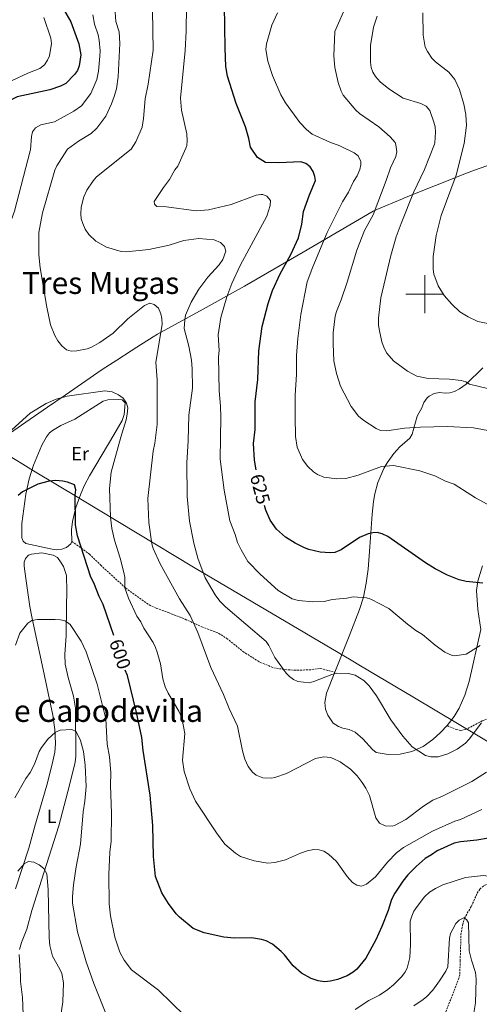
# Model space of a CAD drawing. Units: metres. Extents: x 640724 to 645240, y 4727157 to 4730219.
# Drawn here: x 644288 to 644529, y 4728629 to 4729144 of the extents above; entities that cross this region are included whole.
import ezdxf
from ezdxf.enums import TextEntityAlignment as Align

# ---------------------------------------------------------------- set-up
doc = ezdxf.new("R2010")
doc.units = ezdxf.units.M
doc.header["$MEASUREMENT"] = 0
doc.linetypes.add('TRAZOS', pattern=[0.75, 0.5, -0.25])
doc.linetypes.add('TRAZOSX2', pattern=[1.5, 1, -0.5])
for name, color, linetype, lineweight in [('Level 1', 19, 'Continuous', 0), ('Level 11', 142, 'Continuous', 13), ('Level 21', 1, 'TRAZOS', 0), ('Level 36', 92, 'Continuous', 0), ('Level 37', 92, 'Continuous', 0), ('Level 4', 36, 'Continuous', 30), ('Level 41', 39, 'Continuous', 0), ('Level 45', 19, 'Continuous', 0), ('Level 5', 36, 'Continuous', 0), ('Level 63', 7, 'Continuous', 0)]:
    doc.layers.add(name, color=color, linetype=linetype, lineweight=lineweight)
doc.styles.add('Arial', font='ARIAL.TTF', dxfattribs={"height": 0.2})

msp = doc.modelspace()

# ---------------------------------------------------------------- linework, layer by layer
at = {"layer": 'Level 1', "color": 19, "linetype": 'Continuous', "lineweight": 0, "ltscale": 0.5}
for points in [[(644273.46, 4728920.87, 605.39), (644302.48, 4728940.93, 604.7), (644311.75, 4728947.28, 605.19), (644331.23, 4728960.62, 607.19), (644338.89, 4728965.56, 607.15), (644346.33, 4728970.36, 607.52), (644349.26, 4728972.24, 608.1), (644357.85, 4728977.78, 609.61), (644360.08, 4728979.01, 609.83), (644384.02, 4728992.2, 617.08), (644405.66, 4729004.12, 621.6), (644436.28, 4729022.01, 627.04), (644472.92, 4729043.4, 634.8), (644474.86, 4729044.22, 635.29), (644488.31, 4729049.93, 638.68), (644489.32, 4729050.33, 638.94), (644521.75, 4729063.28, 646.07), (644525.95, 4729064.76, 646.87), (644544.36, 4729071.22, 650.65), (644601.54, 4729093.56, 663.9), (644612.59, 4729106.94, 666.9), (644631.59, 4729129.94, 671.36), (644675.83, 4729182.48, 680.39)], [(644711.08, 4728606.18, 619.75), (644635.71, 4728684.54, 618.61), (644604.08, 4728714.93, 609.15), (644592.89, 4728725.69, 604.48), (644588.08, 4728730.52, 602.23), (644585.72, 4728732.86, 601.36), (644583.23, 4728735.06, 600.84), (644581.14, 4728736.78, 600.42), (644580.04, 4728737.61, 600.27), (644577.12, 4728739.82, 600.14), (644557.85, 4728751.24, 603.46), (644541.32, 4728761.03, 610.29), (644493.82, 4728789.39, 616.84), (644466.38, 4728805.77, 615.73), (644461.52, 4728808.63, 615.72), (644378.89, 4728857.34, 613.85), (644320.07, 4728892.78, 600.29), (644319.47, 4728893.15, 600.11), (644295.29, 4728907.72, 601.38), (644289.66, 4728911.11, 602.54), (644273.46, 4728920.87, 605.39)]]:
    msp.add_polyline3d(points, dxfattribs=at)
at = {"layer": 'Level 11', "color": 142, "linetype": 'TRAZOSX2', "lineweight": 13}
msp.add_polyline3d([(644509.35, 4728620.51, 583.83), (644517.67, 4728641.78, 588.12), (644518.33, 4728644.53, 588.63), (644518.51, 4728651.52, 589.36), (644518.94, 4728665.17, 589.68), (644519.77, 4728670.09, 589.91), (644520.74, 4728673.71, 590.13), (644524.38, 4728680.04, 591.92), (644527.42, 4728686.83, 592.97), (644528.78, 4728688.97, 593.32), (644530.95, 4728690.77, 593.71), (644547.01, 4728697.53, 596.32), (644554.26, 4728700.7, 596.85), (644564, 4728704.29, 597.47), (644569.26, 4728706.91, 597.9), (644573.15, 4728710.04, 598.02), (644575.22, 4728712.02, 598.33), (644576.68, 4728714, 598.63), (644581.24, 4728724.59, 599.69)], dxfattribs=at)
at = {"layer": 'Level 21', "color": 19, "linetype": 'TRAZOSX2', "lineweight": 0}
for points in [[(644315.36, 4728870.74, 598.71), (644324.53, 4728864.06, 600.93), (644330.38, 4728858.3, 602), (644343.44, 4728846.38, 604.76), (644355.8, 4728837.52, 606.85), (644359.56, 4728835.73, 607.46), (644365.93, 4728833.5, 608.57), (644374.59, 4728830.05, 609.77), (644383.26, 4728826.12, 611.26), (644387.89, 4728824.36, 612.07), (644392.16, 4728822.67, 612.46), (644396.39, 4728820, 612.46), (644404.8, 4728813.21, 612.54), (644413.95, 4728807.4, 613.56), (644420.92, 4728804.7, 614.17), (644426.8, 4728803.71, 614.8), (644431.77, 4728803.44, 615.15), (644439.43, 4728803.54, 615.15), (644445.3, 4728804.31, 615.21), (644452.93, 4728802.3, 614.67)], [(644511.68, 4728774.42, 617.25), (644516.5, 4728772.34, 617.25), (644518.81, 4728771.88, 617.13), (644521.16, 4728772.31, 616.82), (644530.06, 4728776.86, 614.86), (644539.05, 4728780.58, 612.37), (644543.39, 4728782.75, 611.65), (644548.07, 4728786.12, 611.01), (644552.06, 4728790.3, 610.42), (644554.26, 4728793.47, 610.09), (644557.24, 4728799.08, 609.55), (644560.18, 4728803.08, 608.9), (644565, 4728806.74, 607.95), (644571.32, 4728809.98, 607.28)]]:
    msp.add_polyline3d(points, dxfattribs=at)
at = {"layer": 'Level 36', "color": 92, "linetype": 'Continuous', "lineweight": 0}
for points in [[(644452.93, 4728802.3, 614.67), (644460.5, 4728821.17, 616.92), (644465.82, 4728835.06, 618.79), (644467.91, 4728841.58, 619.74), (644469.39, 4728848.86, 620.86), (644470.3, 4728856.27, 621.99), (644471.23, 4728867.84, 623.6), (644472.51, 4728884.98, 627.08), (644473.15, 4728891.56, 627.96), (644473.85, 4728895.67, 628.23), (644475.43, 4728901.46, 628.72), (644478.62, 4728908.83, 629.62), (644480.38, 4728911.87, 630.1), (644483.85, 4728916.73, 631.01), (644486.88, 4728920.13, 631.78), (644492.12, 4728924.79, 633.09), (644493.42, 4728926.83, 633.65), (644495.99, 4728936.3, 636.07), (644498.5, 4728940.51, 637.25), (644499.54, 4728943.4, 637.44), (644501.27, 4728945.73, 637.68), (644502.37, 4728946.68, 637.83), (644504.92, 4728948.03, 638.14), (644507.77, 4728948.58, 638.46), (644510.65, 4728948.28, 638.77), (644513.1, 4728948.43, 638.81), (644515.55, 4728949.17, 638.76), (644518.18, 4728950.49, 638.94), (644521.57, 4728952.99, 639.37), (644530.29, 4728961.5, 641.16)], [(644292.92, 4728903.51, 601.34), (644295.16, 4728910.62, 601.77), (644299.58, 4728921.07, 602.23), (644302.01, 4728925.5, 602.54), (644303.59, 4728927.44, 602.71), (644305.2, 4728928.81, 602.83), (644309.54, 4728931.38, 602.95), (644316.83, 4728934.73, 603.43), (644331.75, 4728944.05, 604.92), (644334.17, 4728944.73, 605), (644339.49, 4728944.94, 604.73), (644341.55, 4728944.68, 604.62), (644343.24, 4728943.27, 604.62), (644342.6, 4728937.13, 604.39), (644341.53, 4728933.98, 604.12), (644337.31, 4728926.45, 603.4), (644324.44, 4728905.11, 601.25), (644321.91, 4728900.13, 600.44), (644319.97, 4728895.53, 600.15), (644317.42, 4728888.45, 599.73), (644315.61, 4728881.16, 599.34), (644315.16, 4728876.73, 599.12), (644315.36, 4728870.74, 598.71)], [(644315.36, 4728870.74, 598.71), (644314.74, 4728869.41, 598.64), (644312.42, 4728867.55, 598.64), (644309.99, 4728866.62, 598.64), (644307.48, 4728866.41, 598.64), (644304.92, 4728866.71, 598.64), (644291.27, 4728869.67, 598.64), (644289.84, 4728870.93, 598.64), (644289.1, 4728872.59, 598.64), (644289.09, 4728880.09, 598.97), (644291.21, 4728895.42, 600.52), (644292.92, 4728903.51, 601.34)], [(644306.8, 4728765.01, 590.28), (644306.39, 4728772.44, 590.57), (644305.35, 4728779.93, 590.75), (644299.71, 4728806.14, 592.44), (644296.02, 4728823.08, 594.85), (644294.29, 4728831.3, 595.66), (644293.34, 4728836.62, 595.82), (644291.15, 4728851.41, 597.44), (644290.29, 4728857.78, 597.75), (644290.25, 4728859.94, 597.75), (644290.94, 4728861.86, 597.75), (644292.59, 4728863.56, 597.75), (644294.25, 4728864.06, 597.75), (644299.62, 4728864.68, 597.75), (644305.5, 4728863.52, 597.75), (644307.72, 4728862.34, 597.75), (644309.33, 4728860.08, 597.45), (644310.86, 4728857.63, 597.45), (644312.56, 4728852.85, 597.45), (644312.57, 4728844.54, 597.32), (644312.42, 4728837.06, 596.72), (644312.3, 4728821.46, 594.38), (644311.67, 4728811.53, 592.98), (644311.76, 4728806.6, 592.27), (644313.31, 4728799.52, 591.24), (644316.11, 4728789.89, 590.85), (644317.27, 4728783.59, 590.57), (644317.42, 4728758.48, 589.38), (644317, 4728755.36, 589.08), (644314.09, 4728743.22, 588.22), (644308.43, 4728721.98, 586.69), (644294.42, 4728677.75, 583.3), (644291.76, 4728667.95, 582.59), (644289, 4728661.01, 581.78), (644287.91, 4728657.33, 581.61)], [(644530.21, 4728858, 626.3), (644527.72, 4728850.01, 625.32), (644527.1, 4728845.08, 624.66), (644527.69, 4728835.12, 623.12), (644529.31, 4728824.68, 621.44), (644523.24, 4728797.55, 619), (644520.99, 4728790.38, 618.47), (644518, 4728783.56, 617.96), (644515.45, 4728779.26, 617.64), (644511.68, 4728774.42, 617.25)], [(644511.68, 4728774.42, 617.25), (644508.13, 4728770.87, 617.12), (644504.21, 4728767.14, 616.54), (644499.06, 4728763.49, 615.71), (644493.29, 4728760.93, 614.88), (644487.13, 4728759.54, 614.1), (644480.81, 4728759.38, 613.38), (644474.59, 4728760.45, 612.77), (644472.54, 4728761.93, 612.68), (644467.54, 4728767.54, 612.78), (644463.5, 4728770.99, 612.52), (644460.36, 4728772.34, 612.33), (644457.17, 4728773.1, 612.17), (644454.86, 4728774.02, 612.33), (644452.11, 4728775.65, 612.77), (644449.2, 4728779.84, 613.2), (644448.09, 4728783.06, 613.46), (644447.72, 4728786.45, 613.68), (644448.56, 4728791.48, 613.91), (644452.93, 4728802.3, 614.67)], [(644285.73, 4728689.09, 584.37), (644292.84, 4728710.4, 585.83), (644295.97, 4728721.79, 586.33), (644302.18, 4728743.36, 588.04), (644304.95, 4728754.24, 588.42), (644306.45, 4728760.48, 589.27), (644306.8, 4728765.01, 590.28)], [(644287.69, 4728654.83, 581.61), (644288.37, 4728643.46, 581.61), (644288.41, 4728640.59, 581.31), (644289.43, 4728632.29, 580.92), (644289.87, 4728623.4, 580.11), (644289.3, 4728618.06, 579.61), (644287.03, 4728606.13, 578.62)]]:
    msp.add_polyline3d(points, dxfattribs=at)
at = {"layer": 'Level 4', "color": 36, "linetype": 'Continuous', "lineweight": 30}
for points in [[(644308.26, 4729153.55, 600.01), (644314.68, 4729142.34, 600.01), (644318.89, 4729130.98, 600.01), (644319.9, 4729125.2, 600.01), (644319.05, 4729119.37, 600.01), (644318.21, 4729117.02, 600.01), (644316.7, 4729114.86, 600.01), (644312.22, 4729110.19, 600.01), (644309.41, 4729108.82, 600.01), (644303.82, 4729106.88, 600.01), (644286.66, 4729103.13, 600.01), (644280.85, 4729100.21, 600.01), (644278.81, 4729098.28, 600.01), (644277.91, 4729095.94, 600.01), (644278.15, 4729093.32, 600.01), (644277.67, 4729084.25, 600.01), (644276.11, 4729074.68, 600.01)], [(644408.84, 4729076.87, 625.01), (644407.99, 4729081.45, 625.01), (644406.17, 4729087.41, 625.01), (644401.19, 4729099.71, 625.01), (644396.75, 4729113.92, 625.01), (644395.93, 4729119.03, 625.01), (644395.56, 4729128.67, 625.01), (644395.17, 4729150.9, 625.01)], [(644411.7, 4728908.24, 625.01), (644410.81, 4728913.18, 625.01), (644410.34, 4728921.95, 625.01), (644411.15, 4728929.18, 625.01), (644411.23, 4728943.68, 625.01), (644412.64, 4728955.38, 625.01), (644413.13, 4728970.41, 625.01), (644414.95, 4728983.05, 625.01), (644418.05, 4728995.05, 625.01), (644420.3, 4729001.92, 625.01), (644424.38, 4729010.7, 625.01), (644429.86, 4729020.78, 625.01), (644433.89, 4729029.52, 625.01), (644435.72, 4729036.61, 625.01), (644436.43, 4729043.17, 625.01), (644439.57, 4729051.88, 625.01), (644442.76, 4729059.41, 625.01), (644442.42, 4729061.5, 625.01), (644441.49, 4729064.18, 625.01), (644439.95, 4729066.55, 625.01), (644437.82, 4729068.31, 625.01), (644435.13, 4729069.16, 625.01), (644423.67, 4729068.68, 625.01), (644416.6, 4729068.87, 625.01), (644412.41, 4729071.44, 625.01), (644408.84, 4729076.87, 625.01)], [(644337.22, 4728821.61, 600.01), (644331.72, 4728837.74, 600.01), (644329.5, 4728841.92, 600.01), (644326.7, 4728849.05, 600.01), (644325.16, 4728852.02, 600.01), (644318.25, 4728873.73, 600.01), (644317.26, 4728879.49, 600.01), (644317.02, 4728894.94, 600.01), (644317.28, 4728897.63, 600.01), (644316.64, 4728900.32, 600.01), (644313.07, 4728901.74, 600.01), (644310.57, 4728902.23, 600.01), (644306.73, 4728902.55, 600.01), (644303.45, 4728902.2, 600.01), (644297.5, 4728900.62, 600.01), (644292.16, 4728898.13, 600.01), (644289.49, 4728896.6, 600.01), (644287.13, 4728894.77, 600.01)], [(644530.34, 4728848.97, 625.01), (644521.57, 4728849.81, 625.01), (644518.04, 4728850.65, 625.01), (644511.8, 4728853.17, 625.01), (644505.41, 4728856.36, 625.01), (644500.28, 4728859.56, 625.01), (644480.64, 4728873.31, 625.01), (644477.62, 4728874.76, 625.01), (644475.14, 4728875.36, 625.01), (644472.82, 4728875.28, 625.01), (644470.43, 4728874.68, 625.01), (644465.75, 4728872.81, 625.01), (644456.18, 4728866.26, 625.01), (644452.96, 4728864.95, 625.01), (644450.42, 4728864.77, 625.01), (644445.24, 4728865.12, 625.01), (644439.34, 4728866.54, 625.01), (644437, 4728867.44, 625.01), (644432.11, 4728869.86, 625.01), (644427.13, 4728872.96, 625.01), (644422.43, 4728877.18, 625.01), (644419.07, 4728881.77, 625.01), (644416.74, 4728887.11, 625.01), (644416.1, 4728889.52, 625.01)], [(644533.27, 4728715.65, 600.01), (644527.23, 4728714.54, 600.01), (644518.65, 4728713.63, 600.01), (644515.37, 4728712.98, 600.01), (644506.47, 4728708.96, 600.01), (644503.51, 4728706.82, 600.01), (644500.25, 4728704.97, 600.01), (644495.46, 4728700.85, 600.01), (644491.11, 4728696.46, 600.01), (644488.48, 4728693.13, 600.01), (644484.39, 4728686.79, 600.01), (644482.65, 4728683.47, 600.01), (644480.89, 4728677.84, 600.01), (644477.49, 4728669.34, 600.01), (644474.31, 4728662.42, 600.01), (644469.07, 4728652.77, 600.01), (644464.38, 4728647.01, 600.01), (644462.43, 4728645.46, 600.01), (644459.35, 4728643.65, 600.01), (644454.3, 4728641.77, 600.01), (644450.73, 4728640.82, 600.01), (644447.44, 4728640.47, 600.01), (644444.15, 4728641.02, 600.01), (644440.54, 4728642.16, 600.01), (644435.41, 4728645.07, 600.01), (644431.16, 4728648.83, 600.01), (644426.6, 4728654.5, 600.01), (644424.82, 4728656.26, 600.01), (644420.23, 4728660.08, 600.01), (644416.92, 4728661.82, 600.01), (644414.51, 4728662.68, 600.01), (644409.32, 4728663.49, 600.01), (644400.45, 4728663.36, 600.01), (644394.76, 4728663.87, 600.01), (644384.56, 4728666.1, 600.01), (644378.69, 4728668.29, 600.01), (644371.57, 4728674.27, 600.01), (644369.87, 4728676.09, 600.01), (644365.79, 4728681.35, 600.01), (644362.41, 4728686.98, 600.01), (644358.99, 4728695.6, 600.01), (644357.93, 4728706.04, 600.01), (644357.68, 4728722.18, 600.01), (644356.24, 4728738, 600.01), (644352.55, 4728761.35, 600.01), (644351.88, 4728768.13, 600.01), (644349.15, 4728781.31, 600.01), (644344.35, 4728800.59, 600.01), (644343.2, 4728803.39, 600.01)]]:
    msp.add_polyline3d(points, dxfattribs=at)
at = {"layer": 'Level 5', "color": 36, "linetype": 'Continuous', "lineweight": 0}
for points in [[(644337.77, 4729149.85, 610.01), (644338.29, 4729142.54, 610.01), (644340.09, 4729137.09, 610.01), (644340.38, 4729131.05, 610.01), (644339.55, 4729113.67, 610.01), (644338.57, 4729107.42, 610.01), (644337.45, 4729103.32, 610.01), (644336.02, 4729099.44, 610.01), (644333.1, 4729093.16, 610.01), (644328.3, 4729086.85, 610.01), (644325.32, 4729083.96, 610.01), (644318.79, 4729080.07, 610.01), (644313.01, 4729075.82, 610.01), (644312.62, 4729075.28, 610.01)], [(644375.23, 4729150.65, 620.01), (644375.15, 4729137.43, 620.01), (644374.64, 4729127.44, 620.01), (644372.07, 4729102.44, 620.01), (644372.68, 4729096.23, 620.01), (644375.38, 4729083.82, 620.01), (644375.68, 4729080.26, 620.01), (644375.38, 4729077.78, 620.01), (644374.86, 4729076.31, 620.01)], [(644459.36, 4729151.96, 635.01), (644453, 4729137.31, 635.01), (644452.47, 4729124.65, 635.01), (644452.96, 4729118.57, 635.01), (644454.6, 4729110.71, 635.01), (644456.18, 4729106.2, 635.01), (644457.35, 4729103.98, 635.01), (644463.91, 4729096.13, 635.01), (644465.8, 4729094.5, 635.01), (644475.96, 4729087.47, 635.01), (644481.9, 4729082.29, 635.01), (644484.41, 4729079.31, 635.01), (644484.79, 4729078.13, 635.01)], [(644300.67, 4729144.72, 595.01), (644304.26, 4729133.83, 595.01), (644304.69, 4729131, 595.01), (644303.67, 4729124.57, 595.01), (644302.62, 4729122.3, 595.01), (644300.96, 4729119.85, 595.01), (644298.52, 4729117.93, 595.01), (644292.3, 4729115.49, 595.01), (644283.97, 4729111.67, 595.01), (644272.95, 4729109.68, 595.01), (644270.59, 4729108.88, 595.01), (644267.32, 4729107.32, 595.01), (644265.29, 4729105.88, 595.01), (644262.68, 4729102.9, 595.01), (644261.41, 4729100.42, 595.01), (644261.87, 4729095.13, 595.01), (644261.31, 4729083.99, 595.01), (644261.45, 4729074.43, 595.01)], [(644326.23, 4729146.1, 605.01), (644327.07, 4729141.17, 605.01), (644328.98, 4729135.57, 605.01), (644329.55, 4729132.79, 605.01), (644330.06, 4729127.29, 605.01), (644330, 4729124.38, 605.01), (644329.3, 4729116.52, 605.01), (644328.4, 4729112.22, 605.01), (644325.22, 4729104.92, 605.01), (644320.26, 4729098.52, 605.01), (644316.3, 4729095.75, 605.01), (644306.22, 4729090.12, 605.01), (644299.12, 4729088.46, 605.01), (644296.21, 4729086.99, 605.01), (644294.74, 4729084.86, 605.01), (644294.21, 4729082.41, 605.01), (644293.6, 4729075.51, 605.01), (644293.38, 4729074.96, 605.01)], [(644357.56, 4729148.34, 615.01), (644357.78, 4729127.57, 615.01), (644355.25, 4729109.78, 615.01), (644353.66, 4729102.05, 615.01), (644352.8, 4729091.81, 615.01), (644352.01, 4729087.31, 615.01), (644348.76, 4729079.68, 615.01), (644346.28, 4729075.84, 615.01)], [(644455.58, 4729077.65, 630.01), (644450.38, 4729079.45, 630.01), (644441.05, 4729083.74, 630.01), (644438.05, 4729086.03, 630.01), (644434.67, 4729089.72, 630.01), (644427.04, 4729100.11, 630.01), (644424.61, 4729104.16, 630.01), (644420.37, 4729114.25, 630.01), (644417.9, 4729121.87, 630.01), (644416.87, 4729127.88, 630.01), (644417.2, 4729130.92, 630.01), (644419.86, 4729140.59, 630.01), (644422.96, 4729147.07, 630.01)], [(644475.12, 4729145.36, 640.01), (644473.14, 4729139.67, 640.01), (644471.6, 4729130.01, 640.01), (644471.57, 4729121.32, 640.01), (644471.99, 4729118.5, 640.01), (644472.84, 4729116.15, 640.01), (644474.28, 4729113.73, 640.01), (644476.65, 4729111.02, 640.01), (644481.25, 4729107.32, 640.01), (644488.73, 4729102.52, 640.01), (644498, 4729099.68, 640.01), (644500.67, 4729098.22, 640.01), (644502.6, 4729095.99, 640.01), (644504.78, 4729089.98, 640.01), (644505.39, 4729087.54, 640.01), (644505.62, 4729084.71, 640.01), (644505.23, 4729079.2, 640.01), (644505.1, 4729078.47, 640.01)], [(644498.98, 4729147.18, 645.01), (644499.11, 4729135.43, 645.01), (644500.24, 4729129.07, 645.01), (644501.37, 4729126.84, 645.01), (644503.74, 4729123.47, 645.01), (644505.66, 4729121.43, 645.01), (644512.55, 4729116.07, 645.01), (644515.72, 4729112.16, 645.01), (644518.11, 4729107.02, 645.01), (644520.39, 4729099.4, 645.01), (644521.4, 4729093.92, 645.01), (644521.81, 4729088.23, 645.01), (644520.6, 4729078.72, 645.01)], [(644455.58, 4729077.65, 630.01), (644463.11, 4729073.88, 630.01), (644465.04, 4729072.27, 630.01), (644466.47, 4729069.45, 630.01), (644466.5, 4729067.66, 630.01), (644466.02, 4729065.21, 630.01), (644464.57, 4729061.8, 630.01), (644462.75, 4729058.93, 630.01), (644460.1, 4729053.42, 630.01), (644456.93, 4729048.37, 630.01), (644448.85, 4729032.28, 630.01), (644441.32, 4729014.35, 630.01), (644438.45, 4729006.53, 630.01), (644435.13, 4728989.44, 630.01), (644433.53, 4728976.86, 630.01), (644432.78, 4728967.88, 630.01), (644432.93, 4728958.01, 630.01), (644432.21, 4728947.15, 630.01), (644432.07, 4728935.88, 630.01), (644432.38, 4728925.61, 630.01), (644433.22, 4728920.05, 630.01), (644436.02, 4728913.52, 630.01), (644438.76, 4728909.97, 630.01), (644441.8, 4728907.03, 630.01), (644443.92, 4728905.71, 630.01), (644447.16, 4728904.4, 630.01), (644453.91, 4728903.38, 630.01), (644458.59, 4728903.71, 630.01), (644465.17, 4728905.34, 630.01), (644477.32, 4728909.98, 630.01), (644483.6, 4728910.37, 630.01), (644497.39, 4728907.6, 630.01), (644505.21, 4728905.03, 630.01), (644510.81, 4728902.27, 630.01), (644515.44, 4728900.71, 630.01), (644526.57, 4728893.48, 630.01), (644532.64, 4728890.21, 630.01)], [(644484.79, 4729078.13, 635.01), (644485.3, 4729074.4, 635.01), (644484.88, 4729072.01, 635.01), (644482.03, 4729066.08, 635.01), (644479.85, 4729059.52, 635.01), (644472.92, 4729041.54, 635.01), (644468.5, 4729033.35, 635.01), (644464.42, 4729023.1, 635.01), (644459.38, 4729006.31, 635.01), (644456.16, 4728996.97, 635.01), (644453.71, 4728990.95, 635.01), (644453.15, 4728988.51, 635.01), (644452.09, 4728979.71, 635.01), (644452.02, 4728974.07, 635.01), (644452.47, 4728965.22, 635.01), (644453.77, 4728958.51, 635.01), (644455.96, 4728951.97, 635.01), (644461.49, 4728941.33, 635.01), (644465.3, 4728936.3, 635.01), (644468.05, 4728933.92, 635.01), (644474.55, 4728929.69, 635.01), (644476.89, 4728928.8, 635.01), (644480.21, 4728928.63, 635.01), (644489.43, 4728929.92, 635.01), (644497.7, 4728930.5, 635.01), (644511.75, 4728930.87, 635.01), (644525.51, 4728930.18, 635.01), (644541.55, 4728927.15, 635.01)], [(644542.22, 4728948.38, 640.01), (644523.32, 4728952.88, 640.01), (644521.51, 4728954.2, 640.01), (644519.11, 4728954.91, 640.01), (644512.96, 4728955.56, 640.01), (644501.8, 4728955.88, 640.01), (644495.9, 4728957.21, 640.01), (644490.87, 4728959.78, 640.01), (644483.55, 4728965.08, 640.01), (644480.15, 4728969.13, 640.01), (644478.67, 4728971.74, 640.01), (644477.53, 4728975.04, 640.01), (644476.26, 4728980.77, 640.01), (644475.75, 4728983.83, 640.01), (644475.7, 4728987.42, 640.01), (644477, 4728998.04, 640.01), (644482.24, 4729020.29, 640.01), (644485.02, 4729029.9, 640.01), (644487.55, 4729036.96, 640.01), (644494.07, 4729053.22, 640.01), (644499.78, 4729065.25, 640.01), (644505.1, 4729078.47, 640.01)], [(644535.55, 4728984.13, 645.01), (644527.69, 4728985.7, 645.01), (644522.63, 4728988.11, 645.01), (644518.34, 4728990.82, 645.01), (644514.16, 4728994.86, 645.01), (644510.2, 4728999.28, 645.01), (644507.07, 4729004.38, 645.01), (644504.65, 4729010.55, 645.01), (644504.31, 4729013.03, 645.01), (644504.38, 4729019.62, 645.01), (644505.94, 4729030.61, 645.01), (644508.5, 4729041.11, 645.01), (644516.44, 4729062.18, 645.01), (644520.6, 4729078.72, 645.01)], [(644259.71, 4728975.47, 605.01), (644267.37, 4728982.76, 605.01), (644268.82, 4728985.48, 605.01), (644269.97, 4728988.78, 605.01), (644270.45, 4728991.24, 605.01), (644270.71, 4728998.36, 605.01), (644271.43, 4729004.16, 605.01), (644272.78, 4729011.03, 605.01), (644279.8, 4729029.3, 605.01), (644281.25, 4729032.31, 605.01), (644285.26, 4729043.43, 605.01), (644293.38, 4729074.96, 605.01)], [(644312.62, 4729075.28, 610.01), (644307.38, 4729067.13, 610.01), (644306.44, 4729064.81, 610.01), (644299.99, 4729042.5, 610.01), (644298.05, 4729032.3, 610.01), (644297.94, 4729020.63, 610.01), (644298.64, 4729013.78, 610.01), (644302.25, 4728993.2, 610.01), (644304.19, 4728983.97, 610.01), (644306.37, 4728978.32, 610.01), (644307.91, 4728975.65, 610.01), (644310.04, 4728973, 610.01), (644312.46, 4728970.94, 610.01), (644314.85, 4728970.12, 610.01), (644317.95, 4728970.31, 610.01), (644323.22, 4728971.41, 610.01), (644325.6, 4728972.34, 610.01), (644329.97, 4728974.76, 610.01), (644336.84, 4728979.69, 610.01), (644344.54, 4728987.19, 610.01), (644353.36, 4728994, 610.01), (644356.03, 4728995.24, 610.01), (644358.43, 4728994.68, 610.01), (644360.56, 4728992.62, 610.01), (644361.8, 4728989.65, 610.01), (644362.37, 4728987.21, 610.01), (644362.59, 4728984.16, 610.01), (644359.18, 4728964.4, 610.01), (644359.94, 4728955.24, 610.01), (644359.91, 4728931.81, 610.01), (644358.67, 4728922.04, 610.01), (644357.84, 4728917.84, 610.01), (644354.98, 4728893.18, 610.01), (644355.53, 4728880.63, 610.01), (644357.1, 4728869.4, 610.01), (644357.84, 4728867.01, 610.01), (644361.44, 4728859, 610.01), (644371.55, 4728840.79, 610.01), (644377.17, 4728831.97, 610.01), (644381.14, 4728823.13, 610.01), (644388.01, 4728804.77, 610.01), (644394.73, 4728790.62, 610.01), (644397.66, 4728783.41, 610.01), (644401.93, 4728774.13, 610.01), (644404.52, 4728761.32, 610.01), (644405.79, 4728756.85, 610.01), (644407.64, 4728752.99, 610.01), (644409.78, 4728750.04, 610.01), (644411.76, 4728748.52, 610.01), (644415.19, 4728747.13, 610.01), (644419.51, 4728746.88, 610.01), (644421.48, 4728747.23, 610.01), (644427.7, 4728749.36, 610.01), (644442.76, 4728757.19, 610.01), (644447.13, 4728758.13, 610.01), (644450.67, 4728757.73, 610.01), (644452.12, 4728757.27, 610.01), (644455.73, 4728755.54, 610.01), (644461.04, 4728751.68, 610.01), (644464.66, 4728748.11, 610.01), (644467.22, 4728744.71, 610.01), (644469.22, 4728741.66, 610.01), (644471.07, 4728737.94, 610.01), (644474.31, 4728726.26, 610.01), (644476.28, 4728723.4, 610.01), (644479.22, 4728722.02, 610.01), (644482.98, 4728721.91, 610.01), (644484.06, 4728722.2, 610.01), (644490.05, 4728725.36, 610.01), (644499.38, 4728732.26, 610.01), (644504.18, 4728735.37, 610.01), (644509.23, 4728737.54, 610.01), (644524.65, 4728745.25, 610.01), (644532.35, 4728750.15, 610.01)], [(644346.28, 4729075.84, 615.01), (644328.16, 4729061.38, 615.01), (644326.36, 4729059.3, 615.01), (644323.04, 4729054.31, 615.01), (644321.56, 4729050.94, 615.01), (644320.15, 4729045.54, 615.01), (644319.9, 4729041.95, 615.01), (644320.2, 4729039.47, 615.01), (644320.95, 4729036.87, 615.01), (644322.3, 4729034.05, 615.01), (644324.13, 4729031.25, 615.01), (644327.9, 4729027.72, 615.01), (644333.45, 4729024.55, 615.01), (644341.14, 4729022.25, 615.01), (644343.64, 4729022.19, 615.01), (644355.57, 4729023.3, 615.01), (644366.2, 4729025.63, 615.01), (644373.93, 4729028.13, 615.01), (644381.69, 4729029.16, 615.01), (644389.77, 4729028.38, 615.01), (644393.07, 4729026.94, 615.01), (644395.21, 4729024.88, 615.01), (644395.95, 4729022.43, 615.01), (644394.24, 4729018.13, 615.01), (644392.36, 4729015.36, 615.01), (644386.49, 4729008.9, 615.01), (644381.8, 4729002.55, 615.01), (644377.72, 4728995.91, 615.01), (644374.84, 4728988.99, 615.01), (644374.41, 4728986.53, 615.01), (644374.05, 4728982.1, 615.01), (644376.59, 4728972.87, 615.01), (644377.9, 4728965.42, 615.01), (644378.27, 4728960.94, 615.01), (644378.42, 4728950.78, 615.01), (644376.55, 4728936.7, 615.01), (644376.16, 4728923.24, 615.01), (644375.44, 4728911.87, 615.01), (644375.72, 4728894.24, 615.01), (644376.78, 4728881.3, 615.01), (644379.09, 4728869.77, 615.01), (644381.3, 4728862.04, 615.01), (644384.97, 4728851.65, 615.01), (644390.27, 4728842.74, 615.01), (644392.72, 4728839.49, 615.01), (644395.75, 4728836.55, 615.01), (644416.96, 4728818.35, 615.01), (644418.45, 4728816.34, 615.01), (644421.57, 4728810.05, 615.01), (644427.38, 4728801.77, 615.01), (644429.18, 4728800.03, 615.01), (644431.32, 4728798.54, 615.01), (644433.56, 4728797.41, 615.01), (644439.42, 4728796.87, 615.01), (644441.86, 4728797.42, 615.01), (644451.31, 4728801.24, 615.01), (644453.74, 4728801.82, 615.01), (644460.07, 4728801.75, 615.01), (644463.57, 4728800.84, 615.01), (644468.02, 4728797.93, 615.01), (644470.82, 4728795.27, 615.01), (644474.8, 4728789.95, 615.01), (644482.17, 4728777.51, 615.01), (644488.57, 4728768.94, 615.01), (644493.45, 4728763.34, 615.01), (644500.41, 4728758.81, 615.01), (644503.15, 4728758.13, 615.01), (644506.99, 4728758.17, 615.01), (644512.04, 4728759.6, 615.01), (644516.95, 4728762.11, 615.01), (644521.23, 4728765.26, 615.01), (644523.29, 4728767.38, 615.01), (644529.73, 4728775.86, 615.01)], [(644374.86, 4729076.31, 620.01), (644370.82, 4729066.98, 620.01), (644369.2, 4729065.07, 620.01), (644366.44, 4729060.04, 620.01), (644363.22, 4729055.8, 620.01), (644358.39, 4729048.53, 620.01), (644358.57, 4729047.06, 620.01), (644359.79, 4729045.88, 620.01), (644364.87, 4729045.66, 620.01), (644380.26, 4729043.51, 620.01), (644386.82, 4729044.08, 620.01), (644398.67, 4729046.82, 620.01), (644411.72, 4729051.77, 620.01), (644414.2, 4729052.19, 620.01), (644415.3, 4729052.13, 620.01), (644417.4, 4729051.26, 620.01), (644419.23, 4729048.9, 620.01), (644419.03, 4729046.41, 620.01), (644417.29, 4729040.84, 620.01), (644403.29, 4729015.08, 620.01), (644398.98, 4729005.54, 620.01), (644396.4, 4728998.62, 620.01), (644393.28, 4728987.81, 620.01), (644391.93, 4728978.82, 620.01), (644392.37, 4728970.63, 620.01), (644392.11, 4728967.16, 620.01), (644392.38, 4728949.53, 620.01), (644393.11, 4728941.47, 620.01), (644393.2, 4728935.68, 620.01), (644392.94, 4728913.66, 620.01), (644394.99, 4728897.55, 620.01), (644397.93, 4728881.45, 620.01), (644400.73, 4728874.32, 620.01), (644401.99, 4728870.16, 620.01), (644403.84, 4728866.3, 620.01), (644407.3, 4728860.29, 620.01), (644413.91, 4728853.6, 620.01), (644423.31, 4728845.08, 620.01), (644430.55, 4728840.71, 620.01), (644433.85, 4728839.86, 620.01), (644441.34, 4728839.08, 620.01), (644447.41, 4728839.4, 620.01), (644451.48, 4728840.43, 620.01), (644459.24, 4728841.15, 620.01), (644462.52, 4728841.8, 620.01), (644469.41, 4728841.31, 620.01), (644471.8, 4728840.59, 620.01), (644481.21, 4728835.72, 620.01), (644490.98, 4728827.49, 620.01), (644495.39, 4728824.08, 620.01), (644498.71, 4728822.04, 620.01), (644505.37, 4728816.46, 620.01), (644510.51, 4728812.82, 620.01), (644514.37, 4728811.16, 620.01), (644515.62, 4728810.94, 620.01), (644521.67, 4728811.79, 620.01), (644528.99, 4728816.23, 620.01)], [(644529.9, 4728730.65, 605.01), (644518.62, 4728725.4, 605.01), (644515.64, 4728724.45, 605.01), (644504.07, 4728719.19, 605.01), (644488.92, 4728710.76, 605.01), (644485.11, 4728707.83, 605.01), (644480.4, 4728702.98, 605.01), (644474.24, 4728695.41, 605.01), (644469.52, 4728691.45, 605.01), (644466.84, 4728690.51, 605.01), (644464.39, 4728690.94, 605.01), (644462.09, 4728692.48, 605.01), (644459.29, 4728695.47, 605.01), (644453.79, 4728703.46, 605.01), (644449.54, 4728707.28, 605.01), (644447.13, 4728708.74, 605.01), (644444.75, 4728709.53, 605.01), (644441.92, 4728709.69, 605.01), (644438.41, 4728708.95, 605.01), (644434.92, 4728707.72, 605.01), (644427.17, 4728704.24, 605.01), (644421.44, 4728702.79, 605.01), (644417.82, 4728702.52, 605.01), (644410.69, 4728703.66, 605.01), (644403.57, 4728705.94, 605.01), (644400.88, 4728707.69, 605.01), (644395.35, 4728712.41, 605.01), (644391.07, 4728718.33, 605.01), (644380.05, 4728734.88, 605.01), (644376.98, 4728741.37, 605.01), (644374.13, 4728750.35, 605.01), (644373.17, 4728756.41, 605.01), (644374.42, 4728770.38, 605.01), (644372.8, 4728778.43, 605.01), (644371.25, 4728781.99, 605.01), (644365.72, 4728791.47, 605.01), (644364.17, 4728794.74, 605.01), (644362.91, 4728798.9, 605.01), (644361.6, 4728806.65, 605.01), (644360, 4728812.91, 605.01), (644359.07, 4728815.29, 605.01), (644357.82, 4728817.96, 605.01), (644352.93, 4728825.35, 605.01), (644351.39, 4728828.62, 605.01), (644349.25, 4728831.57, 605.01), (644344.92, 4728841.07, 605.01), (644343.04, 4728846.43, 605.01), (644342.95, 4728852.1, 605.01), (644342.5, 4728854.56, 605.01), (644340.64, 4728861.95, 605.01), (644337.57, 4728871.45, 605.01), (644336.28, 4728877.41, 605.01), (644335.59, 4728883.38, 605.01), (644335.05, 4728898.32, 605.01), (644335.82, 4728907, 605.01), (644340.91, 4728925.32, 605.01), (644343.75, 4728934.28, 605.01), (644344.31, 4728937.33, 605.01), (644344.56, 4728940.62, 605.01), (644343.91, 4728943.02, 605.01), (644342.15, 4728945.62, 605.01), (644339.77, 4728947.44, 605.01), (644336.46, 4728948.98, 605.01), (644332.46, 4728949.4, 605.01), (644312.77, 4728946.7, 605.01), (644307.12, 4728945.12, 605.01), (644301.86, 4728942.86, 605.01), (644293.48, 4728937.73, 605.01), (644283.75, 4728928.91, 605.01)], [(644374.2, 4728622.85, 595.01), (644360.57, 4728636.13, 595.01), (644346.47, 4728646.8, 595.01), (644342.69, 4728651.79, 595.01), (644340.44, 4728656.03, 595.01), (644337.75, 4728663.76, 595.01), (644335.45, 4728675.06, 595.01), (644334.82, 4728681.31, 595.01), (644334.68, 4728696.56, 595.01), (644335.24, 4728708.18, 595.01), (644335.89, 4728714.02, 595.01), (644336.11, 4728728.67, 595.01), (644335.44, 4728743.16, 595.01), (644335.64, 4728749.94, 595.01), (644334.91, 4728758.1, 595.01), (644333.76, 4728764.81, 595.01), (644333.15, 4728778.04, 595.01), (644328.59, 4728796.11, 595.01), (644322.84, 4728813.07, 595.01), (644320.21, 4728818.56, 595.01), (644314.42, 4728827.37, 595.01), (644311.71, 4728829.21, 595.01), (644309.28, 4728829.75, 595.01), (644306.57, 4728829.86, 595.01), (644297.26, 4728829.87, 595.01), (644294.35, 4728829.38, 595.01), (644292.26, 4728827.99, 595.01), (644288.01, 4728822.69, 595.01), (644285.72, 4728816.53, 595.01)], [(644285.52, 4728736.72, 590.01), (644291.14, 4728746.72, 590.01), (644293.39, 4728749.84, 590.01), (644295.82, 4728754.26, 590.01), (644298.15, 4728760.83, 590.01), (644299.32, 4728763.04, 590.01), (644302.68, 4728767.33, 590.01), (644306.67, 4728771.04, 590.01), (644309.1, 4728772.13, 590.01), (644315.31, 4728772.31, 590.01), (644317.6, 4728771.29, 590.01), (644319.73, 4728766.7, 590.01), (644321.32, 4728760.88, 590.01), (644322.32, 4728753.73, 590.01), (644322.76, 4728742.57, 590.01), (644322.02, 4728734.88, 590.01), (644321.13, 4728729.42, 590.01), (644319.82, 4728712.44, 590.01), (644317.48, 4728700.59, 590.01), (644316.13, 4728691.15, 590.01), (644315.63, 4728685.02, 590.01), (644315.68, 4728681.58, 590.01), (644318.3, 4728666.67, 590.01), (644322.73, 4728650.9, 590.01), (644326.8, 4728639.6, 590.01), (644332.69, 4728624.74, 590.01)], [(644286.93, 4728698.33, 585.01), (644290.5, 4728702.38, 585.01), (644292.59, 4728703.34, 585.01), (644295.34, 4728703.03, 585.01), (644298.2, 4728701.72, 585.01), (644300.63, 4728699.73, 585.01), (644302.24, 4728696.88, 585.01), (644302.96, 4728688.73, 585.01), (644303.36, 4728663.41, 585.01), (644303.72, 4728659.53, 585.01), (644305.17, 4728653.88, 585.01), (644309, 4728647.06, 585.01), (644309.96, 4728644.76, 585.01), (644310.9, 4728639.91, 585.01), (644310.57, 4728629.94, 585.01), (644309.13, 4728620.66, 585.01)], [(644533.19, 4728695.72, 595.01), (644530.65, 4728695.98, 595.01), (644521.24, 4728694.94, 595.01), (644509.35, 4728691.16, 595.01), (644505.52, 4728689.29, 595.01), (644502.5, 4728687.28, 595.01), (644499.87, 4728684.84, 595.01), (644495.92, 4728679.88, 595.01), (644494.31, 4728677.33, 595.01), (644493.23, 4728674.74, 595.01), (644492.42, 4728672.17, 595.01), (644492.49, 4728660.06, 595.01), (644492.17, 4728653.15, 595.01), (644490.79, 4728647.6, 595.01), (644489.57, 4728645.42, 595.01), (644487.82, 4728643.15, 595.01), (644483.67, 4728638.86, 595.01), (644480.72, 4728636.37, 595.01), (644476.31, 4728633.55, 595.01), (644470.73, 4728630.72, 595.01), (644463.57, 4728626.03, 595.01)], [(644514.66, 4728668.06, 590.01), (644516.29, 4728670.96, 590.01), (644518.06, 4728672.78, 590.01), (644520.36, 4728673.86, 590.01), (644521.79, 4728673.13, 590.01), (644522.86, 4728671.36, 590.01), (644523.24, 4728656.72, 590.01), (644524.37, 4728651.76, 590.01), (644526.5, 4728645.4, 590.01), (644526.94, 4728641.87, 590.01), (644526.45, 4728629.46, 590.01), (644525.27, 4728622.22, 590.01)], [(644494.19, 4728627.88, 590.01), (644499.12, 4728631.23, 590.01), (644500.99, 4728632.88, 590.01), (644504.13, 4728636.09, 590.01), (644507.7, 4728640.94, 590.01), (644511, 4728646.06, 590.01), (644511.99, 4728648.37, 590.01), (644512.97, 4728663.28, 590.01), (644513.49, 4728665.73, 590.01), (644514.66, 4728668.06, 590.01)]]:
    msp.add_polyline3d(points, dxfattribs=at)
at = {"layer": 'Level 63', "linetype": 'Continuous', "lineweight": 0}
for points in [[(644500, 4728990, 0.01), (644500, 4729010, 0.01)], [(644490, 4729000, 0.01), (644510, 4729000, 0.01)]]:
    msp.add_polyline3d(points, dxfattribs=at)

# ---------------------------------------------------------------- texts
at = {"layer": 'Level 37', "color": 92, "linetype": 'Continuous', "lineweight": 0, "style": 'Arial'}
for s, p in [('Er', (644319.63, 4728916.58, 600.06)), ('L', (644304.69, 4728726.93, 586.9))]:
    msp.add_text(s, height=7, dxfattribs=at).set_placement(p, align=Align.MIDDLE_CENTER)
at = {"layer": 'Level 41', "color": 39, "linetype": 'Continuous', "lineweight": 0, "style": 'Arial'}
for s, rotation, p in [('625', -75.0711, (644413.82, 4728898.09, 625.01)), ('600', -71.1563, (644340.57, 4728811.8, 600.01))]:
    msp.add_text(s, height=7, rotation=rotation, dxfattribs=at).set_placement(p, align=Align.MIDDLE_CENTER)
at = {"layer": 'Level 45', "color": 19, "linetype": 'Continuous', "lineweight": 0, "style": 'Arial'}
for s, p in [('Tres Mugas', (644330.35, 4729005.88, 607.94)), ('Borda de Cabodevilla', (644305.57, 4728782.12, 595.19))]:
    msp.add_text(s, height=11.5, dxfattribs=at).set_placement(p, align=Align.MIDDLE_CENTER)

doc.saveas('drawing.dxf')
